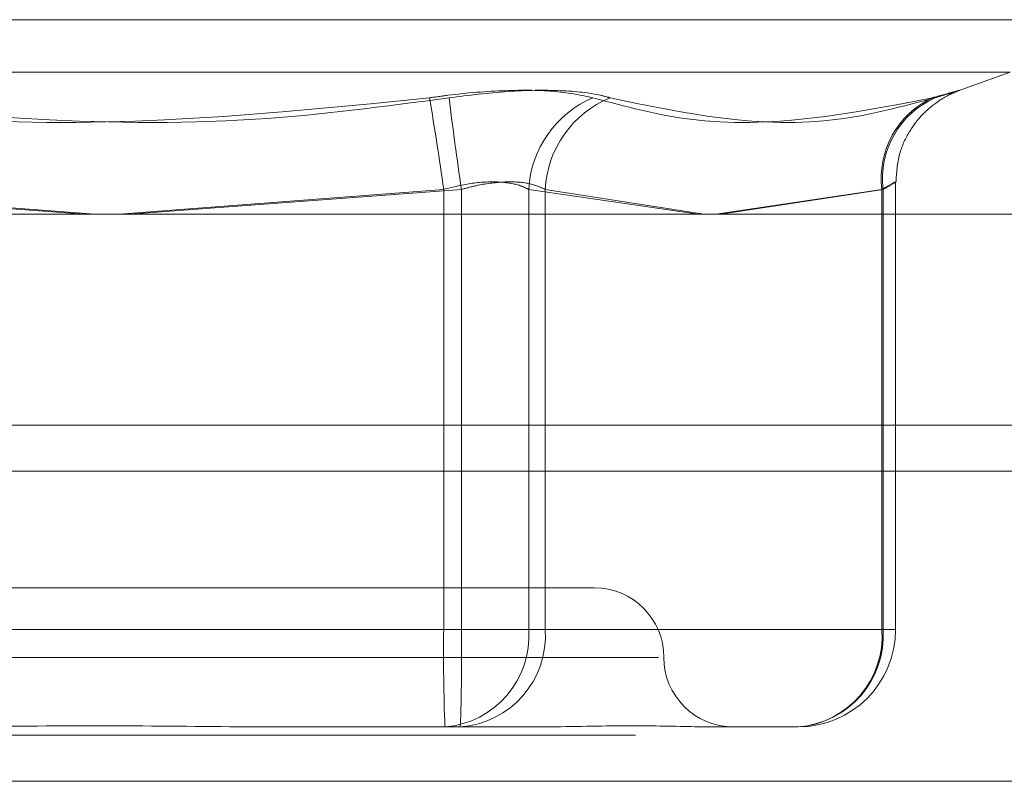
# Model space of a CAD drawing. Units: inches. Extents: x 0 to 23.4, y 0 to 16.5.
# Drawn here: x 7.7 to 7.7, y 3.2 to 3.2 of the extents above; entities that cross this region are included whole.
import ezdxf

# ---------------------------------------------------------------- set-up
doc = ezdxf.new("R2010")
doc.units = ezdxf.units.IN
doc.header["$MEASUREMENT"] = 0
doc.linetypes.add('HIDDEN', pattern=[0.07500000000000001, 0.05, -0.025])

msp = doc.modelspace()

# ---------------------------------------------------------------- linework, layer by layer
at = {"color": 7, "linetype": 'HIDDEN', "lineweight": 0}
for p, q in [((7.7424927214, 3.1868046331), (7.6762364117, 3.1868046331)), ((7.6773562792, 3.1849548445), (7.7411975914, 3.1849548445)), ((7.7393299865, 3.1842741412), (7.7412002033, 3.1849548445)), ((7.7371549179, 3.1652491065), (7.7371549179, 3.1810556314)), ((7.7084740702, 3.1799263703), (7.6967456252, 3.180805923)), ((7.6973751447, 3.180805923), (7.7088479451, 3.1799263703)), ((7.7211787259, 3.180805923), (7.7097059255, 3.1799263703)), ((7.7100798005, 3.1799263703), (7.7218082455, 3.180805923)), ((7.7211787259, 3.1652491065), (7.7211787259, 3.180805923)), ((7.7218082455, 3.180805923), (7.7218082455, 3.1652491065)), ((7.7241838702, 3.180805923), (7.7241838702, 3.1652491065)), ((7.7301780317, 3.1799263703), (7.7241838702, 3.180805923)), ((7.7247693234, 3.1652491065), (7.7247693234, 3.180805923)), ((7.7247693234, 3.180805923), (7.7303786169, 3.1799263703)), ((7.736671114, 3.180805923), (7.7308076071, 3.1799263703)), ((7.7309808969, 3.1799263703), (7.7367151804, 3.180805923)), ((7.736671114, 3.1652491065), (7.736671114, 3.180805923)), ((7.7367151804, 3.180805923), (7.7367151804, 3.1652491065)), ((3.6279572744, 3.1724710312), (7.8497572744, 3.1724710312)), ((7.7265013448, 3.1667254844), (7.6920539352, 3.1667254844)), ((7.6967456252, 3.1652491065), (7.7211787259, 3.1652491065)), ((7.7218082455, 3.1652491065), (7.6973751447, 3.1652491065)), ((7.7241838702, 3.1652491065), (7.7211787259, 3.1652491065)), ((7.7218082455, 3.1652491065), (7.7247693234, 3.1652491065)), ((7.7241838702, 3.1652491065), (7.736671114, 3.1652491065)), ((7.7367151804, 3.1652491065), (7.7247693234, 3.1652491065)), ((7.736671114, 3.1652491065), (7.7371546361, 3.1652491065)), ((7.6895935066, 3.1642648545), (7.7287780465, 3.1642648545)), ((7.7212227923, 3.1618042246), (7.7155344967, 3.1618042246)), ((7.7241299605, 3.1618042246), (7.7212227923, 3.1618042246)), ((7.7245453065, 3.1618042246), (7.7241299605, 3.1618042246)), ((7.733710036, 3.1618042246), (7.7308028678, 3.1618042246)), ((3.6279572744, 3.1615085312), (7.8497572744, 3.1615085312)), ((7.8497572744, 3.1598835312), (3.6279572744, 3.1598835312))]:
    msp.add_line(p, q, dxfattribs=at)
at = {"color": 7, "linetype": 'Continuous', "lineweight": 15}
for p, q in [((7.9668841684, 3.1799263703), (3.5047197023, 3.1799263703)), ((3.6279572744, 3.1708460312), (7.8497572744, 3.1708460312)), ((7.8497572744, 3.1598835312), (3.6279572744, 3.1598835312))]:
    msp.add_line(p, q, dxfattribs=at)
at = {"color": 8, "linetype": 'Continuous', "lineweight": 15}
msp.add_line((7.8497572744, 3.1724710312), (7.4677160925, 3.1724710312), dxfattribs=at)
at = {"color": 7, "linetype": 'HIDDEN', "lineweight": 0}
for centre, radius, start, end in [((7.599003744, 3.1635663193), 0.123385291395558, 8.0317430253, 9.5528711741), ((7.8427749676, 3.1989037402), 0.1223130363254344, 186.978516052, 188.5089041545), ((7.7278984568, 3.1806142418), 0.0037195288932142, 112.803392594, 177.0460265044), ((7.7284677655, 3.1806169092), 0.0037032688359135, 112.3063753787, 177.0743676886), ((7.7397681845, 3.1812059687), 0.003122800351802, 114.7002325566, 187.3600899646), ((7.7398228788, 3.1811838112), 0.0031305893041613, 114.0311983966, 186.9329843301), ((7.7265013448, 3.1642648545), 0.0024606299212602, 0, 90), ((7.7885375596, 3.1643880269), 0.0673643372538005, 179.267601083, 182.1981555493), ((7.7209611284, 3.165024191), 0.0032305807337362, 274.6458139485, 3.9922045394), ((7.7215282238, 3.1650432708), 0.0032476291425558, 274.1664747712, 3.6338594099), ((7.6544494118, 3.1643880269), 0.0673643372590889, 357.801844451, 0.732398917), ((7.7334740807, 3.1650432708), 0.0032476291425457, 274.1664747711, 3.63385941), ((7.733710036, 3.1652491065), 0.0034448818897639, 270, 0), ((7.7334483722, 3.165024191), 0.00323058073373, 274.6458139484, 3.9922045394), ((7.7314226046, 3.1642648545), 0.0024606299212602, 180, 270)]:
    msp.add_arc(centre, radius, start, end, dxfattribs=at)
for points, knots in [([(7.726456878361789, 3.184043053106197), (7.726050697938927, 3.184131120080877), (7.725238029026652, 3.184307320824418), (7.723390793263781, 3.18432607816441), (7.721797908292629, 3.184202141985354), (7.72089442709391, 3.184073793506176), (7.720678036735408, 3.184043053106197)], [0, 0, 0, 0, 0.3031799493561512, 0.6065898448027875, 0.9057753889708623, 1, 1, 1, 1]), ([(7.721368053332929, 3.184043053106197), (7.72206932747413, 3.184131120080878), (7.723472407636189, 3.18430732082442), (7.725360974294492, 3.18432607816441), (7.726499254922219, 3.184202141985359), (7.726953387906073, 3.18407379350618), (7.727062156078915, 3.1840430531062)], [0, 0, 0, 0, 0.3031799493561198, 0.6065898448025939, 0.9057753889714861, 1, 1, 1, 1]), ([(7.73716650163616, 3.181050904563823), (7.737188353869813, 3.181390989453298), (7.737229530927531, 3.182031825321384), (7.737615527643078, 3.182852908808223), (7.738081651026662, 3.183457815008329), (7.738566095886489, 3.183869655314358), (7.738968182925566, 3.184114750870083), (7.739244213629179, 3.184239985904408), (7.739325645929593, 3.184270944794772), (7.739333123231547, 3.184273787511608)], [0, 0, 0, 0, 0.2441774406186143, 0.4601135392038451, 0.6427128794146255, 0.7942850823547087, 0.913217329108535, 0.992031414669841, 1, 1, 1, 1]), ([(7.738547996375125, 3.184043053106197), (7.738843090093461, 3.184131120080877), (7.739433501343242, 3.184307320824418), (7.739474832238686, 3.184326078164412), (7.739020227895249, 3.184202141985355), (7.738570879680386, 3.184073793506176), (7.738463257494729, 3.184043053106197)], [0, 0, 0, 0, 0.3031799493558516, 0.6065898448026235, 0.9057753889709864, 1, 1, 1, 1]), ([(7.697185817306257, 3.184043053106198), (7.699468548581068, 3.183737837174783), (7.707266573074929, 3.182695190878495), (7.715122084704575, 3.183484675730627), (7.720678036735408, 3.184043053106197)], [0, 0, 0, 0, 0.2927319959828357, 0.9999999999999999, 0.9999999999999999, 0.9999999999999999, 0.9999999999999999]), ([(7.721368053332929, 3.184043053106197), (7.719085322058117, 3.18373783717478), (7.711287297564255, 3.182695190878492), (7.703431785934608, 3.183484675730627), (7.697875833903775, 3.184043053106199)], [0, 0, 0, 0, 0.2927319959829661, 1, 1, 1, 1]), ([(7.726456878361789, 3.184043053106197), (7.727596018162772, 3.18373783717478), (7.731487426743359, 3.182695190878493), (7.735573387901746, 3.183484675730627), (7.738463257494729, 3.184043053106196)], [0, 0, 0, 0, 0.2927319959831012, 1, 1, 1, 1]), ([(7.738547996375125, 3.184043053106197), (7.737404404901294, 3.18373783717478), (7.733497788988021, 3.182695190878493), (7.729728238516763, 3.183484675730629), (7.727062156078915, 3.184043053106199)], [0, 0, 0, 0, 0.2927319959828921, 1, 1, 1, 1]), ([(7.724183870224402, 3.180805923014907), (7.72408771670334, 3.180852616830451), (7.723812305165318, 3.180986361444408), (7.723156367629288, 3.181092350711187), (7.72220064939159, 3.181057319841686), (7.721519149642693, 3.1808896684699), (7.721178725905377, 3.180805923014907)], [0, 0, 0, 0, 0.1488797913315655, 0.4264348497939978, 0.713491909067722, 1, 1, 1, 1]), ([(7.721808245456402, 3.18080592301491), (7.721983077864826, 3.180852616830454), (7.722483848527903, 3.180986361444408), (7.723316549489232, 3.181092350711191), (7.724195321889996, 3.181057319841689), (7.724578111692644, 3.180889668469903), (7.724769323406857, 3.18080592301491)], [0, 0, 0, 0, 0.1488797913339257, 0.4264348497933485, 0.7134919090691859, 1, 1, 1, 1]), ([(7.736715180361214, 3.180805923014907), (7.736793859248572, 3.180852616830451), (7.737019218373627, 3.180986361444408), (7.737195981798922, 3.181092350711187), (7.737119035962, 3.181057319841687), (7.736820326015745, 3.1808896684699), (7.736671113992642, 3.180805923014907)], [0, 0, 0, 0, 0.148879791332003, 0.4264348497926991, 0.7134919090682457, 1, 1, 1, 1]), ([(7.702477987133572, 3.16180422458986), (7.702497002359999, 3.161804227617292), (7.704134493065128, 3.161804488323714), (7.706312769569353, 3.161839153234426), (7.710119918949503, 3.161851351849926), (7.712813129601141, 3.1618185496102), (7.714980061824558, 3.161804304067325), (7.715515401740638, 3.161804227327095), (7.715534496691726, 3.161804224589861)], [0, 0, 0, 0, 0.0044186914454651, 0.3805143314236358, 0.5000020268398296, 0.8761189857770314, 0.995581308554823, 1, 1, 1, 1]), ([(7.724129960478572, 3.161804224589861), (7.724142373025275, 3.161804227617293), (7.72521127588231, 3.161804488323722), (7.726515288727362, 3.161839153234428), (7.728525836834035, 3.161851351849927), (7.729757651263014, 3.161818549610212), (7.730597738651336, 3.16180430406732), (7.730795803109125, 3.161804227327098), (7.730802867837571, 3.161804224589863)], [0, 0, 0, 0, 0.0044186914452107, 0.3805143314231466, 0.5000020268402589, 0.8761189857770078, 0.9955813085546356, 0.9999999999999999, 0.9999999999999999, 0.9999999999999999, 0.9999999999999999])]:
    msp.add_open_spline(points, degree=3, knots=knots, dxfattribs=at)

doc.saveas('drawing.dxf')
